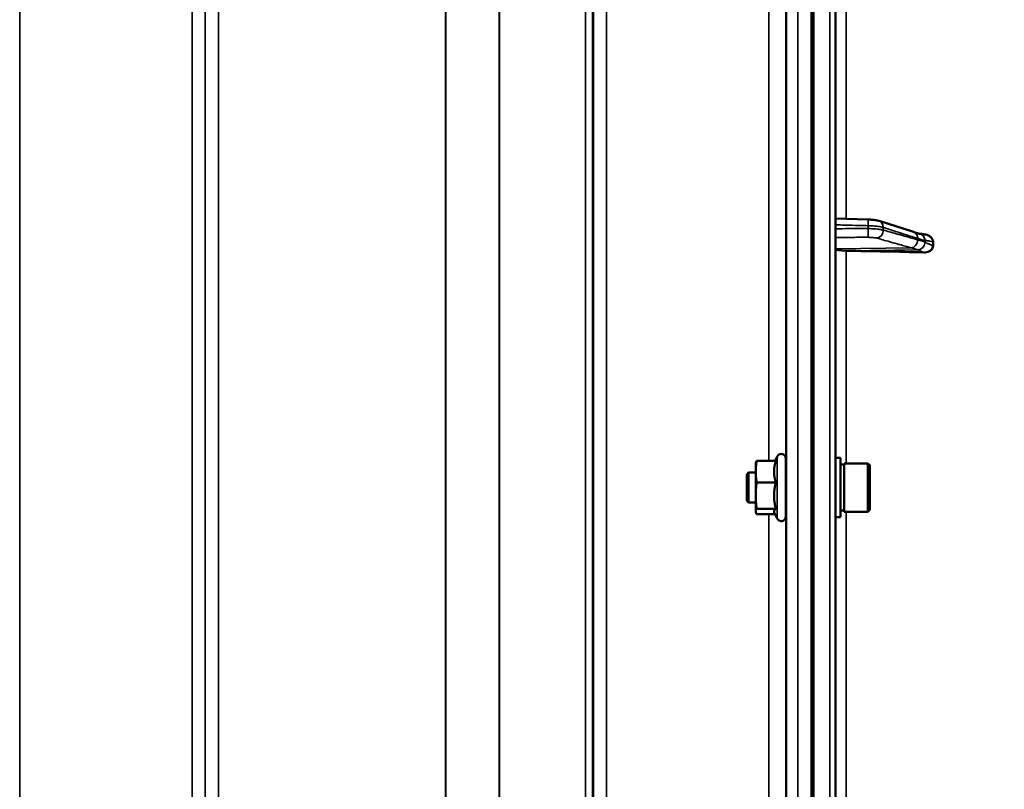
# Model space of a CAD drawing. Units: millimetres. Extents: x 142 to 11828, y -12 to 8452.
# Drawn here: x 10427 to 10689, y 3718 to 3923 of the extents above; entities that cross this region are included whole.
import ezdxf

# ---------------------------------------------------------------- set-up
doc = ezdxf.new("R2010")
doc.units = ezdxf.units.MM
doc.header["$LTSCALE"] = 28.5
for name, color, linetype, lineweight in [('Dimension (ISO)', 7, 'Continuous', 25), ('Visible (ISO)', 7, 'Continuous', 50), ('Visible Narrow (ISO)', 7, 'Continuous', 35)]:
    doc.layers.add(name, color=color, linetype=linetype, lineweight=lineweight)
doc.styles.add('Tricel ISO', font='isocpeur.ttf')
doc.dimstyles.new('Tricel ISO (cm) small', dxfattribs={"dimscale": 28.5, "dimtxt": 2.5, "dimasz": 4, "dimexe": 1.5, "dimexo": 1.5, "dimgap": 1, "dimtad": 1, "dimdec": 0, "dimlfac": 0.1, "dimrnd": 1e-08, "dimzin": 0, "dimtxsty": 'Tricel ISO', "dimcen": 0.09, "dimdle": 10, "dimclrd": 7, "dimclre": 7, "dimclrt": 256, "dimadec": 0, "dimazin": 0, "dimtfac": 1, "dimtdec": 0, "dimtmove": 0, "dimatfit": 3, "dimfxl": 1, "dimtolj": 1, "dimtzin": 0, "dimlwd": -1, "dimlwe": -1, "dimarcsym": 0})

# ---------------------------------------------------------------- blocks, each defined once
blk = doc.blocks.new('*D14')
at = {"layer": 'Defpoints', "color": 0, "transparency": 16777216}
for p in [(10457.01, 5149.03), (11477.01, 5149.03), (10624.28, 2908.81)]:
    blk.add_point(p, dxfattribs=at)
at = {"layer": 'Dimension (ISO)', "color": 7, "transparency": 16777216}
for p, q in [((10499.76, 5149.03), (11519.76, 5149.03)), ((11477.01, 3022.81), (11477.01, 5035.03)), ((10667.03, 2908.81), (11519.76, 2908.81))]:
    blk.add_line(p, q, dxfattribs=at)
for points in [[(11458.01, 5035.03), (11496.01, 5035.03), (11477.01, 5149.03)], [(11458.01, 3022.81), (11496.01, 3022.81), (11477.01, 2908.81)]]:
    blk.add_solid(points, dxfattribs=at)
at = {"layer": 'Dimension (ISO)', "transparency": 16777216, "insert": (11412.89, 3957.67), "char_height": 71.25, "attachment_point": 4, "rotation": 90, "style": 'Tricel ISO'}
blk.add_mtext('\\A1;224', dxfattribs=at)

msp = doc.modelspace()

# ---------------------------------------------------------------- linework, layer by layer
at = {"layer": 'Visible (ISO)'}
for p, q in [((10643.8, 2910.37), (10643.8, 4547.22)), ((10637.96, 4074.69), (10637.96, 2911.98)), ((10643.8, 3870.35), (10652.46, 3870.12)), ((10655.41, 3869.73), (10664.59, 3866.8)), ((10666.06, 3866.35), (10666.06, 3866.35)), ((10669.8, 3863.15), (10669.8, 3864.17)), ((10627.73, 3805.82), (10628.28, 3807)), ((10645.17, 3806.61), (10643.8, 3806.61)), ((10645.17, 3790.86), (10645.17, 3806.61)), ((10622.57, 3805.24), (10622.6, 3805.35)), ((10622.57, 3805.24), (10622.57, 3802.97)), ((10627.93, 3805.82), (10622.84, 3805.82)), ((10630.57, 3806.49), (10630.57, 3790.99)), ((10645.17, 3804.89), (10646.17, 3804.89)), ((10646.17, 3792.31), (10646.17, 3805.16)), ((10646.17, 3805.16), (10652.47, 3805.16)), ((10652.97, 3804.66), (10652.47, 3805.16)), ((10652.47, 3792.31), (10652.47, 3805.16)), ((10652.97, 3804.66), (10652.97, 3792.81)), ((10620.17, 3802.24), (10620.67, 3802.74)), ((10620.17, 3795.24), (10620.17, 3802.24)), ((10620.67, 3802.74), (10620.67, 3794.74)), ((10620.67, 3802.74), (10622.57, 3802.74)), ((10622.57, 3802.97), (10622.57, 3796.58)), ((10630.57, 3802.74), (10630.66, 3802.74)), ((10627.93, 3800.11), (10622.84, 3800.11)), ((10622.57, 3796.58), (10622.57, 3792.35)), ((10620.17, 3795.24), (10620.67, 3794.74)), ((10620.67, 3794.74), (10622.57, 3794.74)), ((10630.57, 3794.74), (10630.66, 3794.74)), ((10622.57, 3792.35), (10622.57, 3792.24)), ((10622.57, 3792.24), (10622.6, 3792.13)), ((10627.93, 3793.04), (10622.84, 3793.04)), ((10627.73, 3791.66), (10622.84, 3791.66)), ((10627.52, 3792.13), (10628.28, 3790.48)), ((10645.17, 3790.86), (10643.8, 3790.86)), ((10645.17, 3792.59), (10646.17, 3792.59)), ((10646.17, 3792.31), (10652.47, 3792.31)), ((10652.97, 3792.81), (10652.47, 3792.31))]:
    msp.add_line(p, q, dxfattribs=at)
for centre, start, end in [((10629.37, 3806.49), 0, 155), ((10629.37, 3790.99), 205, 0)]:
    msp.add_arc(centre, 1.2, start, end, dxfattribs=at)
for centre, major_axis, start_param, end_param in [((10646.8, 3862.3), (-3, 0), 0, 1.513803), ((10637.8, 3835.39), (-155, 0), 4.520841, 4.655396)]:
    msp.add_ellipse(centre, major_axis=major_axis, ratio=0.170553, start_param=start_param, end_param=end_param, dxfattribs=at)
for points, knots in [([(10655.41, 3869.73), (10655.23, 3869.79), (10655.06, 3869.83), (10654.7, 3869.91), (10654.52, 3869.94), (10654.14, 3870), (10653.94, 3870.03), (10653.53, 3870.07), (10653.32, 3870.08), (10652.9, 3870.11), (10652.68, 3870.12), (10652.46, 3870.12)], [0, 0, 0, 0, 0.0583736, 0.0583736, 0.1167473, 0.1167473, 0.1751209, 0.1751209, 0.2334946, 0.2334946, 0.2918682, 0.2918682, 0.2918682, 0.2918682]), ([(10664.59, 3866.8), (10664.71, 3866.76), (10664.84, 3866.72), (10665.09, 3866.64), (10665.22, 3866.6), (10665.46, 3866.52), (10665.59, 3866.49), (10665.83, 3866.41), (10665.95, 3866.38), (10666.08, 3866.34), (10666.11, 3866.33), (10666.15, 3866.32), (10666.16, 3866.32), (10666.16, 3866.32), (10666.16, 3866.32), (10666.16, 3866.32)], [0, 0, 0, 0, 0.0772673, 0.0772673, 0.1545345, 0.1545345, 0.2318018, 0.2318018, 0.3090691, 0.3090691, 0.3283859, 0.3283859, 0.3467399, 0.3467399, 0.3474555, 0.3474555, 0.3474555, 0.3474555]), ([(10666.06, 3866.35), (10666.17, 3866.35), (10666.24, 3866.34), (10666.46, 3866.33), (10666.58, 3866.31), (10666.82, 3866.28), (10666.93, 3866.26), (10667.15, 3866.22), (10667.26, 3866.2), (10667.47, 3866.17), (10667.57, 3866.15), (10667.74, 3866.11), (10667.8, 3866.1), (10667.86, 3866.09)], [0.0108774, 0.0108774, 0.0108774, 0.0108774, 0.0336455, 0.0336455, 0.0904878, 0.0904878, 0.1476931, 0.1476931, 0.2048985, 0.2048985, 0.2621039, 0.2621039, 0.2969043, 0.2969043, 0.2969043, 0.2969043]), ([(10667.86, 3866.09), (10668.09, 3866.04), (10668.32, 3865.97), (10668.83, 3865.74), (10669.09, 3865.55), (10669.46, 3865.17), (10669.58, 3864.99), (10669.71, 3864.69), (10669.75, 3864.59), (10669.79, 3864.38), (10669.8, 3864.28), (10669.8, 3864.17)], [0.0570563, 0.0570563, 0.0570563, 0.0570563, 0.1307937, 0.1307937, 0.2387671, 0.2387671, 0.3190914, 0.3190914, 0.357373, 0.357373, 0.3951852, 0.3951852, 0.3951852, 0.3951852]), ([(10669.8, 3863.15), (10669.8, 3862.96), (10669.76, 3862.77), (10669.61, 3862.4), (10669.5, 3862.23), (10669.17, 3861.89), (10668.95, 3861.73), (10668.5, 3861.52), (10668.27, 3861.45), (10667.8, 3861.35), (10667.56, 3861.34), (10667.31, 3861.34)], [0, 0, 0, 0, 0.0588772, 0.0588772, 0.1233231, 0.1233231, 0.20474, 0.20474, 0.2768677, 0.2768677, 0.351615, 0.351615, 0.351615, 0.351615]), ([(10630.64, 3802.74), (10630.64, 3802.86), (10630.65, 3802.94), (10630.65, 3803.02), (10630.66, 3802.97), (10630.67, 3802.63), (10630.67, 3802.34), (10630.68, 3801.66), (10630.68, 3801.21), (10630.68, 3800.2), (10630.69, 3799.64), (10630.69, 3798.58), (10630.68, 3798), (10630.68, 3796.91), (10630.68, 3796.41), (10630.67, 3795.59), (10630.67, 3795.22), (10630.66, 3794.7), (10630.65, 3794.55), (10630.65, 3794.5)], [1.172524, 1.172524, 1.172524, 1.172524, 1.276241, 1.276241, 1.436902, 1.436902, 1.597564, 1.597564, 1.758222, 1.758222, 1.918881, 1.918881, 2.079539, 2.079539, 2.240197, 2.240197, 2.400859, 2.400859, 2.56152, 2.56152, 2.56152, 2.56152]), ([(10630.65, 3794.5), (10630.64, 3794.46), (10630.64, 3794.52), (10630.63, 3794.71), (10630.63, 3794.72), (10630.63, 3794.74)], [0, 0, 0, 0, 0.1595334, 0.1595334, 0.1736573, 0.1736573, 0.1736573, 0.1736573])]:
    msp.add_open_spline(points, degree=3, knots=knots, dxfattribs=at)
for points, weights in [([(10622.84, 3805.82), (10622.57, 3804.29), (10622.57, 3802.97)], [1, 1.0379548493, 1]), ([(10622.6, 3805.35), (10622.66, 3805.57), (10622.84, 3805.82)], [1.01695030077, 1.02517981054, 1]), ([(10627.93, 3805.82), (10627.46, 3804.29), (10627.46, 3802.97)], [1.02350695612, 1.05008356558, 1]), ([(10622.57, 3802.97), (10622.57, 3801.64), (10622.84, 3800.11)], [1, 1.0379548493, 1]), ([(10627.46, 3802.97), (10627.46, 3801.64), (10627.93, 3800.11)], [1, 1.05008356558, 1.02350695612]), ([(10622.84, 3800.11), (10622.57, 3798.22), (10622.57, 3796.58)], [1, 1.0379548493, 1]), ([(10627.93, 3800.11), (10627.46, 3798.22), (10627.46, 3796.58)], [1.02350695612, 1.05008356558, 1]), ([(10622.57, 3796.58), (10622.57, 3794.93), (10622.84, 3793.04)], [1, 1.0379548493, 1]), ([(10627.46, 3796.58), (10627.46, 3794.93), (10627.93, 3793.04)], [1, 1.05008356558, 1.02350695612]), ([(10622.84, 3793.04), (10622.57, 3792.67), (10622.57, 3792.35)], [1, 1.0379548493, 1]), ([(10622.57, 3792.35), (10622.57, 3792.03), (10622.84, 3791.66)], [1, 1.0379548493, 1]), ([(10627.93, 3793.04), (10627.46, 3792.67), (10627.46, 3792.35)], [1.02350695612, 1.05008356558, 1]), ([(10627.46, 3792.35), (10627.46, 3792.24), (10627.52, 3792.13)], [1, 1.01672770906, 1.02490372201])]:
    msp.add_rational_spline(points, weights, degree=2, dxfattribs=at)
at = {"layer": 'Visible Narrow (ISO)'}
for p, q in [((10642.33, 4548.72), (10642.33, 2908.87)), ((10426.61, 4113.86), (10426.61, 2938.88)), ((10472.49, 2938.89), (10472.49, 4113.43)), ((10475.99, 4111.59), (10475.99, 2942.36)), ((10579.36, 2942.37), (10579.36, 4111.15)), ((10582.86, 4113.01), (10582.86, 2938.89)), ((10476.02, 2945.43), (10476.02, 4109.62)), ((10577.25, 2947.9), (10577.25, 4108.4)), ((10579.13, 4109.04), (10579.13, 2946.56)), ((10579.33, 4109.6), (10579.33, 2945.43)), ((10554.24, 2948.51), (10554.24, 4090.1)), ((10554.38, 4090.35), (10554.38, 2948.49)), ((10479.52, 4075.07), (10479.52, 2950.37)), ((10539.94, 2950.37), (10539.94, 4075.07)), ((10540.08, 4075.07), (10540.08, 2950.37)), ((10637.3, 4074.69), (10637.3, 2911.98)), ((10637.8, 2911.98), (10637.8, 4074.69)), ((10633.78, 4009.38), (10633.78, 2921.23)), ((10630.78, 2924.18), (10630.78, 4008.24)), ((10630.58, 3932.5), (10630.58, 3802.74)), ((10646.63, 3870.28), (10646.63, 3930.07)), ((10626.08, 3805.82), (10626.08, 3929.09)), ((10652.55, 3867.7), (10652.55, 3868.47)), ((10656.53, 3868), (10656.53, 3867.3)), ((10664.01, 3862.57), (10643.8, 3862.3)), ((10666.01, 3862.05), (10646.63, 3861.78)), ((10646.63, 3805.16), (10646.63, 3861.78)), ((10628.28, 3807), (10628.28, 3790.48)), ((10630.58, 3794.74), (10630.58, 3662.85)), ((10626.08, 3665.39), (10626.08, 3791.66)), ((10646.63, 3665.28), (10646.63, 3792.31))]:
    msp.add_line(p, q, dxfattribs=at)
for centre, major_axis, ratio, start_param, end_param in [((10652.41, 3868.13), (0.05, 2), 0.066226, 4.888772, 6.283185), ((10654.8, 3867.83), (0.61, 1.9), 0.851143, 5.066499, 6.283185), ((10652.41, 3867.35), (0, -2), 0.07114, 0.171814, 1.74428), ((10654.8, 3867.13), (-0.54, -1.93), 0.854512, 0.334518, 1.894571), ((10663.98, 3864.54), (-0.54, -1.93), 0.854513, 0.334519, 1.894681), ((10663.98, 3864.89), (0.61, 1.9), 0.851143, 5.06639, 6.283185), ((10665.98, 3864.35), (-0.19, 1.99), 0.870381, 4.715097, 6.103326), ((10665.98, 3863.88), (1.15, 1.64), 0.801584, 3.874196, 5.315414)]:
    msp.add_ellipse(centre, major_axis=major_axis, ratio=ratio, start_param=start_param, end_param=end_param, dxfattribs=at)
for points, knots in [([(10643.8, 3868.7), (10644.41, 3868.69), (10645.02, 3868.67), (10646.78, 3868.62), (10647.92, 3868.59), (10649.78, 3868.55), (10650.49, 3868.53), (10651.66, 3868.5), (10652.1, 3868.48), (10652.55, 3868.47)], [0.1983128, 0.1983128, 0.1983128, 0.1983128, 0.3817943, 0.3817943, 0.725947, 0.725947, 0.9410424, 0.9410424, 1.075477, 1.075477, 1.075477, 1.075477]), ([(10652.55, 3867.7), (10652.1, 3867.7), (10651.66, 3867.69), (10650.5, 3867.69), (10649.78, 3867.69), (10647.92, 3867.69), (10646.78, 3867.69), (10645.03, 3867.68), (10644.41, 3867.68), (10643.8, 3867.68)], [-1.0743861, -1.0743861, -1.0743861, -1.0743861, -0.9400878, -0.9400878, -0.7252106, -0.7252106, -0.3814071, -0.3814071, -0.197222, -0.197222, -0.197222, -0.197222]), ([(10652.55, 3868.47), (10653.12, 3868.46), (10653.7, 3868.43), (10654.7, 3868.35), (10655.14, 3868.29), (10655.77, 3868.19), (10656, 3868.14), (10656.32, 3868.07), (10656.43, 3868.03), (10656.53, 3868)], [-0.2918682, -0.2918682, -0.2918682, -0.2918682, -0.188255, -0.188255, -0.0948572, -0.0948572, -0.0364835, -0.0364835, 0, 0, 0, 0]), ([(10656.53, 3867.3), (10656.43, 3867.33), (10656.32, 3867.36), (10656, 3867.43), (10655.77, 3867.47), (10655.14, 3867.56), (10654.7, 3867.61), (10653.7, 3867.67), (10653.12, 3867.69), (10652.55, 3867.7)], [-0.2918682, -0.2918682, -0.2918682, -0.2918682, -0.2553847, -0.2553847, -0.197011, -0.197011, -0.1036132, -0.1036132, 0, 0, 0, 0]), ([(10656.53, 3868), (10657.62, 3867.66), (10658.7, 3867.31), (10660.77, 3866.65), (10661.75, 3866.33), (10663.34, 3865.83), (10663.95, 3865.63), (10664.95, 3865.31), (10665.33, 3865.19), (10665.71, 3865.07)], [0, 0, 0, 0, 0.651678, 0.651678, 1.239106, 1.239106, 1.606249, 1.606249, 1.835713, 1.835713, 1.835713, 1.835713]), ([(10665.71, 3864.72), (10665.17, 3864.87), (10664.62, 3865.02), (10663.59, 3865.31), (10663.1, 3865.45), (10662.31, 3865.68), (10662, 3865.76), (10661.5, 3865.9), (10661.31, 3865.96), (10660.74, 3866.12), (10660.36, 3866.23), (10659.36, 3866.51), (10658.75, 3866.68), (10657.6, 3867), (10657.07, 3867.15), (10656.53, 3867.3)], [-1.835713, -1.835713, -1.835713, -1.835713, -1.509874, -1.509874, -1.21616, -1.21616, -1.032588, -1.032588, -0.917856, -0.917856, -0.688392, -0.688392, -0.32125, -0.32125, 0, 0, 0, 0]), ([(10643.8, 3865.36), (10644.38, 3865.37), (10644.95, 3865.37), (10646.67, 3865.37), (10647.81, 3865.37), (10649.67, 3865.38), (10650.39, 3865.38), (10651.55, 3865.38), (10651.99, 3865.38), (10652.44, 3865.38)], [0.2084092, 0.2084092, 0.2084092, 0.2084092, 0.3814071, 0.3814071, 0.7252106, 0.7252106, 0.9400878, 0.9400878, 1.0743861, 1.0743861, 1.0743861, 1.0743861]), ([(10652.44, 3865.38), (10652.78, 3865.38), (10653.13, 3865.37), (10653.73, 3865.33), (10653.99, 3865.31), (10654.37, 3865.26), (10654.51, 3865.23), (10654.7, 3865.19), (10654.77, 3865.18), (10654.83, 3865.16)], [0, 0, 0, 0, 0.1036132, 0.1036132, 0.197011, 0.197011, 0.2553847, 0.2553847, 0.2918682, 0.2918682, 0.2918682, 0.2918682]), ([(10654.83, 3865.16), (10655.36, 3865.01), (10655.9, 3864.86), (10657.05, 3864.53), (10657.66, 3864.36), (10658.65, 3864.08), (10659.03, 3863.97), (10659.61, 3863.81), (10659.8, 3863.76), (10660.3, 3863.62), (10660.6, 3863.53), (10661.4, 3863.31), (10661.89, 3863.17), (10662.92, 3862.88), (10663.46, 3862.73), (10664.01, 3862.57)], [0, 0, 0, 0, 0.32125, 0.32125, 0.688392, 0.688392, 0.917856, 0.917856, 1.032588, 1.032588, 1.21616, 1.21616, 1.509874, 1.509874, 1.835713, 1.835713, 1.835713, 1.835713]), ([(10665.71, 3865.07), (10665.99, 3864.98), (10666.27, 3864.89), (10666.73, 3864.75), (10666.9, 3864.7), (10667.18, 3864.62), (10667.28, 3864.59), (10667.46, 3864.54), (10667.52, 3864.53), (10667.63, 3864.52), (10667.67, 3864.52), (10667.71, 3864.52)], [0, 0, 0, 0, 0.169072, 0.169072, 0.2717587, 0.2717587, 0.3359379, 0.3359379, 0.3760499, 0.3760499, 0.4011199, 0.4011199, 0.4011199, 0.4011199]), ([(10667.71, 3864.06), (10667.48, 3864.22), (10667.24, 3864.27), (10666.79, 3864.41), (10666.58, 3864.47), (10666.23, 3864.57), (10666.09, 3864.61), (10665.88, 3864.67), (10665.79, 3864.69), (10665.71, 3864.72)], [0, 0, 0, 0, 0.1423988, 0.1423988, 0.2707583, 0.2707583, 0.350983, 0.350983, 0.4011234, 0.4011234, 0.4011234, 0.4011234]), ([(10667.71, 3864.52), (10667.72, 3864.52), (10667.72, 3864.52), (10667.72, 3864.52), (10667.73, 3864.52), (10667.73, 3864.52), (10667.74, 3864.52), (10667.75, 3864.52), (10667.76, 3864.52), (10667.79, 3864.52), (10667.81, 3864.52), (10667.86, 3864.52), (10667.9, 3864.52), (10668.03, 3864.5), (10668.11, 3864.49), (10668.25, 3864.47), (10668.31, 3864.46), (10668.39, 3864.45), (10668.42, 3864.45), (10668.49, 3864.44), (10668.53, 3864.43), (10668.64, 3864.41), (10668.71, 3864.4), (10668.86, 3864.37), (10668.94, 3864.35), (10669.28, 3864.29), (10669.54, 3864.23), (10669.8, 3864.17)], [0, 0, 0, 0, 0.0014273, 0.0014273, 0.0028546, 0.0028546, 0.0057092, 0.0057092, 0.0114184, 0.0114184, 0.0228368, 0.0228368, 0.0456736, 0.0456736, 0.0978719, 0.0978719, 0.1304959, 0.1304959, 0.1468079, 0.1468079, 0.1729071, 0.1729071, 0.2146658, 0.2146658, 0.2609918, 0.2609918, 0.4185892, 0.4185892, 0.4185892, 0.4185892]), ([(10664.01, 3862.57), (10664.09, 3862.55), (10664.17, 3862.53), (10664.39, 3862.47), (10664.52, 3862.43), (10664.87, 3862.33), (10665.09, 3862.26), (10665.54, 3862.13), (10665.78, 3862.05), (10666.01, 3862.05)], [-0.4011234, -0.4011234, -0.4011234, -0.4011234, -0.350983, -0.350983, -0.2707583, -0.2707583, -0.1423988, -0.1423988, 0, 0, 0, 0]), ([(10666.01, 3862.05), (10666.01, 3862.04), (10666.01, 3862.04), (10666.02, 3862.02), (10666.02, 3862.02), (10666.03, 3862.01), (10666.04, 3862), (10666.05, 3861.98), (10666.06, 3861.98), (10666.08, 3861.96), (10666.09, 3861.95), (10666.13, 3861.92), (10666.15, 3861.91), (10666.2, 3861.87), (10666.24, 3861.85), (10666.32, 3861.8), (10666.38, 3861.77), (10666.52, 3861.7), (10666.61, 3861.65), (10666.83, 3861.55), (10666.97, 3861.49), (10667.18, 3861.4), (10667.24, 3861.37), (10667.31, 3861.34)], [-0.2609918, -0.2609918, -0.2609918, -0.2609918, -0.2596608, -0.2596608, -0.2577101, -0.2577101, -0.2545889, -0.2545889, -0.2495951, -0.2495951, -0.2416049, -0.2416049, -0.2288205, -0.2288205, -0.2083656, -0.2083656, -0.1756378, -0.1756378, -0.1232732, -0.1232732, -0.0394898, -0.0394898, 0, 0, 0, 0]), ([(10669.8, 3863.15), (10669.54, 3863.25), (10669.28, 3863.35), (10668.95, 3863.48), (10668.88, 3863.51), (10668.68, 3863.6), (10668.54, 3863.66), (10668.31, 3863.75), (10668.22, 3863.79), (10668.08, 3863.86), (10668.03, 3863.89), (10667.94, 3863.93), (10667.91, 3863.95), (10667.85, 3863.98), (10667.83, 3863.99), (10667.8, 3864.01), (10667.78, 3864.01), (10667.76, 3864.03), (10667.75, 3864.03), (10667.74, 3864.04), (10667.74, 3864.04), (10667.73, 3864.05), (10667.72, 3864.05), (10667.72, 3864.05), (10667.72, 3864.06), (10667.71, 3864.06)], [-0.1575974, -0.1575974, -0.1575974, -0.1575974, 0, 0, 0.0394898, 0.0394898, 0.1232732, 0.1232732, 0.1756378, 0.1756378, 0.2083656, 0.2083656, 0.2288205, 0.2288205, 0.2416049, 0.2416049, 0.2495951, 0.2495951, 0.2545889, 0.2545889, 0.2577101, 0.2577101, 0.2596608, 0.2596608, 0.2609918, 0.2609918, 0.2609918, 0.2609918])]:
    msp.add_open_spline(points, degree=3, knots=knots, dxfattribs=at)
msp.add_open_spline([(10666.06, 3866.35), (10666.06, 3866.35), (10666.06, 3866.35), (10666.06, 3866.35)], degree=3, dxfattribs=at)

# ---------------------------------------------------------------- dimensions: what is measured, and where the dimension line sits
at = {"layer": 'Dimension (ISO)', "color": 7}
dim = msp.add_linear_dim(base=(11477.01, 5149.03), p1=(10624.28, 2908.81), p2=(10457.01, 5149.03), angle=90, dimstyle='Tricel ISO (cm) small', override={"dimgap": 1, "dimdec": 0, "dimlfac": 0.1, "dimtol": 0, "dimlim": 0, "dimtp": 0, "dimtm": 0, "dimtdec": 0, "dimtofl": 0, "dimatfit": 1}, dxfattribs=at)
dim.commit()
dim.dimension.update_dxf_attribs({"geometry": '*D14', "text_midpoint": (11477.01, 4028.92), "dimtype": 160})

doc.saveas('drawing.dxf')
